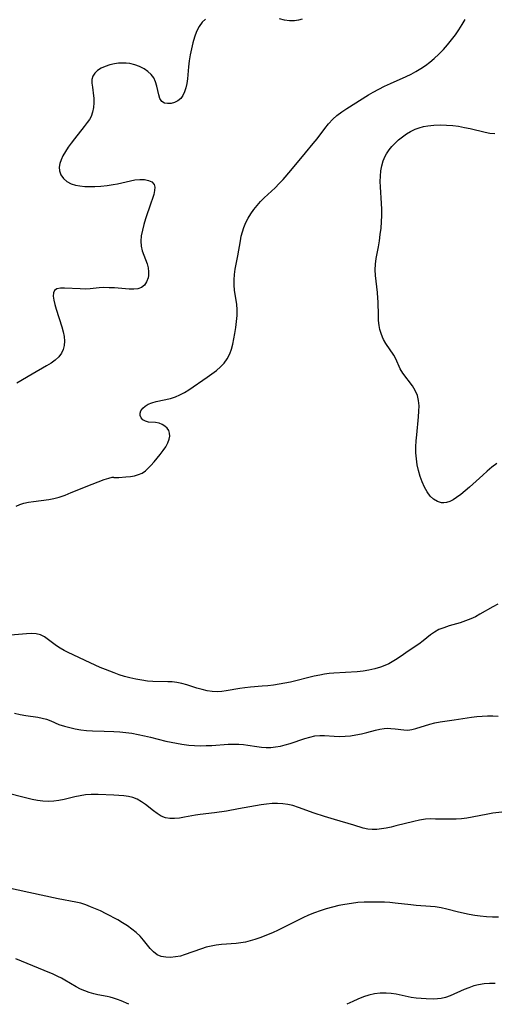
# Model space of a CAD drawing. Extents: x 1556494 to 1564696, y 2813817 to 2822019.
# Drawn here: x 1558027 to 1558172, y 2813817 to 2814117 of the extents above; entities that cross this region are included whole.
import ezdxf

# ---------------------------------------------------------------- set-up
doc = ezdxf.new("R2010")
doc.units = 0

msp = doc.modelspace()

# ---------------------------------------------------------------- linework, layer by layer
at = {"layer": 'WIL_030_Contours', "color": 0}
for points in [[(1558083.9, 2814117.07, 154), (1558082.93, 2814116.15, 154), (1558081.95, 2814114.81, 154), (1558081.17, 2814113.28, 154), (1558080.54, 2814111.61, 154), (1558080.02, 2814109.86, 154), (1558079.59, 2814108.04, 154), (1558079.24, 2814106.2, 154), (1558078.95, 2814104.35, 154), (1558078.72, 2814102.52, 154), (1558078.41, 2814098.87, 154), (1558078.22, 2814097.49, 154), (1558077.94, 2814096.17, 154), (1558077.55, 2814094.94, 154), (1558077.04, 2814093.85, 154), (1558076.39, 2814092.93, 154), (1558075.5, 2814092.17, 154), (1558074.48, 2814091.66, 154), (1558073.41, 2814091.37, 154), (1558072.36, 2814091.32, 154), (1558071.41, 2814091.52, 154), (1558070.63, 2814091.99, 154), (1558070.03, 2814092.86, 154), (1558069.63, 2814094, 154), (1558069.05, 2814096.66, 154), (1558068.68, 2814098.01, 154), (1558068.17, 2814099.19, 154), (1558067.39, 2814100.22, 154), (1558066.37, 2814101.14, 154), (1558065.16, 2814101.93, 154), (1558063.81, 2814102.61, 154), (1558062.36, 2814103.14, 154), (1558060.85, 2814103.51, 154), (1558059.75, 2814103.66, 154), (1558058.64, 2814103.7, 154), (1558057.4, 2814103.63, 154), (1558056.17, 2814103.45, 154), (1558054.72, 2814103.11, 154), (1558053.35, 2814102.65, 154), (1558052.1, 2814102.08, 154), (1558051.01, 2814101.4, 154), (1558050.14, 2814100.61, 154), (1558049.55, 2814099.69, 154), (1558049.3, 2814098.67, 154), (1558049.28, 2814097.55, 154), (1558049.41, 2814096.34, 154), (1558049.78, 2814093.74, 154), (1558049.84, 2814092.99, 154), (1558049.87, 2814091.56, 154), (1558049.76, 2814090.13, 154), (1558049.49, 2814088.75, 154), (1558049.01, 2814087.44, 154), (1558048.49, 2814086.5, 154), (1558047.86, 2814085.57, 154), (1558046.96, 2814084.37, 154), (1558043.98, 2814080.6, 154), (1558042.99, 2814079.32, 154), (1558042.05, 2814078.02, 154), (1558041.19, 2814076.71, 154), (1558040.45, 2814075.4, 154), (1558039.91, 2814074.22, 154), (1558039.53, 2814073.07, 154), (1558039.34, 2814071.95, 154), (1558039.39, 2814070.88, 154), (1558039.82, 2814069.63, 154), (1558040.61, 2814068.53, 154), (1558041.68, 2814067.6, 154), (1558043, 2814066.89, 154), (1558044.27, 2814066.49, 154), (1558045.64, 2814066.25, 154), (1558047.11, 2814066.13, 154), (1558048.62, 2814066.09, 154), (1558050.18, 2814066.13, 154), (1558052.03, 2814066.24, 154), (1558053.89, 2814066.42, 154), (1558055.72, 2814066.66, 154), (1558057.1, 2814066.9, 154), (1558058.42, 2814067.17, 154), (1558061.05, 2814067.83, 154), (1558062.36, 2814068.11, 154), (1558063.88, 2814068.26, 154), (1558065.3, 2814068.2, 154), (1558066.55, 2814067.94, 154), (1558067.56, 2814067.46, 154), (1558068.22, 2814066.74, 154), (1558068.45, 2814065.88, 154), (1558068.39, 2814064.85, 154), (1558068.13, 2814063.68, 154), (1558067.75, 2814062.4, 154), (1558067.29, 2814061.04, 154), (1558065.63, 2814056.21, 154), (1558065.1, 2814054.49, 154), (1558064.66, 2814052.78, 154), (1558064.34, 2814051.09, 154), (1558064.2, 2814049.44, 154), (1558064.3, 2814047.87, 154), (1558064.64, 2814046.48, 154), (1558065.13, 2814045.14, 154), (1558065.66, 2814043.82, 154), (1558066.13, 2814042.49, 154), (1558066.4, 2814041.3, 154), (1558066.53, 2814040.11, 154), (1558066.5, 2814038.95, 154), (1558066.38, 2814038.23, 154), (1558065.96, 2814037.04, 154), (1558065.29, 2814036.05, 154), (1558064.37, 2814035.34, 154), (1558063.29, 2814034.96, 154), (1558062.03, 2814034.82, 154), (1558060.65, 2814034.83, 154), (1558056.12, 2814035.19, 154), (1558054.53, 2814035.27, 154), (1558052.94, 2814035.28, 154), (1558051.53, 2814035.2, 154), (1558048.75, 2814034.94, 154), (1558047.37, 2814034.85, 154), (1558045.67, 2814034.87, 154), (1558040.95, 2814035.17, 154), (1558039.65, 2814035.15, 154), (1558038.59, 2814034.94, 154), (1558037.85, 2814034.46, 154), (1558037.52, 2814033.7, 154), (1558037.48, 2814032.69, 154), (1558037.65, 2814031.48, 154), (1558037.97, 2814030.13, 154), (1558038.4, 2814028.68, 154), (1558040.13, 2814023.32, 154), (1558040.53, 2814021.83, 154), (1558040.8, 2814020.36, 154), (1558040.89, 2814019, 154), (1558040.79, 2814017.69, 154), (1558040.5, 2814016.44, 154), (1558040, 2814015.31, 154), (1558039.16, 2814014.19, 154), (1558038.09, 2814013.19, 154), (1558036.85, 2814012.29, 154), (1558035.48, 2814011.44, 154), (1558031.05, 2814008.95, 154), (1558026.4, 2814006.16, 154)], [(1558056, 2813977.48, 156), (1558056.22, 2813977.44, 156), (1558056.8, 2813977.43, 156), (1558057.47, 2813977.47, 156), (1558059.6, 2813977.62, 156), (1558061.05, 2813977.77, 156), (1558062.27, 2813977.99, 156), (1558063.47, 2813978.33, 156), (1558064.58, 2813978.81, 156), (1558065.58, 2813979.47, 156), (1558066.45, 2813980.26, 156), (1558067.27, 2813981.14, 156), (1558068.25, 2813982.26, 156), (1558070.09, 2813984.51, 156), (1558070.98, 2813985.66, 156), (1558071.79, 2813986.82, 156), (1558072.45, 2813987.98, 156), (1558072.88, 2813989.14, 156), (1558073.02, 2813990.06, 156), (1558072.96, 2813990.94, 156), (1558072.7, 2813991.75, 156), (1558072.2, 2813992.51, 156), (1558071.5, 2813993.14, 156), (1558070.69, 2813993.63, 156), (1558069.78, 2813993.97, 156), (1558068.67, 2813994.16, 156), (1558066.51, 2813994.33, 156), (1558065.57, 2813994.58, 156), (1558064.85, 2813995, 156), (1558064.32, 2813995.59, 156), (1558064, 2813996.29, 156), (1558063.95, 2813997.02, 156), (1558064.24, 2813997.81, 156), (1558064.81, 2813998.57, 156), (1558065.52, 2813999.2, 156), (1558066.47, 2813999.75, 156), (1558067.59, 2814000.2, 156), (1558068.84, 2814000.57, 156), (1558073.24, 2814001.52, 156), (1558074.72, 2814001.98, 156), (1558076.13, 2814002.59, 156), (1558077.5, 2814003.34, 156), (1558078.85, 2814004.19, 156), (1558084.46, 2814007.99, 156), (1558085.88, 2814008.99, 156), (1558087.24, 2814010.03, 156), (1558088.5, 2814011.13, 156), (1558089.62, 2814012.3, 156), (1558090.56, 2814013.58, 156), (1558091.31, 2814015.09, 156), (1558091.83, 2814016.56, 156), (1558092.24, 2814018.1, 156), (1558092.58, 2814019.7, 156), (1558092.87, 2814021.32, 156), (1558093.17, 2814023.15, 156), (1558093.4, 2814024.98, 156), (1558093.54, 2814026.81, 156), (1558093.54, 2814028.63, 156), (1558093.42, 2814030.12, 156), (1558092.78, 2814034.55, 156), (1558092.65, 2814036.02, 156), (1558092.63, 2814037.65, 156), (1558092.74, 2814039.27, 156), (1558092.98, 2814040.87, 156), (1558093.51, 2814043.45, 156), (1558093.78, 2814044.95, 156), (1558094.53, 2814049.57, 156), (1558094.82, 2814050.95, 156), (1558095.18, 2814052.31, 156), (1558095.62, 2814053.65, 156), (1558096.21, 2814055.08, 156), (1558096.92, 2814056.47, 156), (1558097.72, 2814057.8, 156), (1558098.62, 2814059.08, 156), (1558099.62, 2814060.31, 156), (1558100.69, 2814061.48, 156), (1558101.81, 2814062.62, 156), (1558105.14, 2814065.7, 156), (1558106.4, 2814066.96, 156), (1558107.62, 2814068.26, 156), (1558109.97, 2814070.98, 156), (1558114.35, 2814076.33, 156), (1558116.74, 2814079.19, 156), (1558117.91, 2814080.64, 156), (1558120.25, 2814083.71, 156), (1558121.44, 2814085.19, 156), (1558122.71, 2814086.58, 156), (1558123.96, 2814087.73, 156), (1558125.43, 2814088.83, 156), (1558126.97, 2814089.84, 156), (1558133.6, 2814093.96, 156), (1558135.04, 2814094.81, 156), (1558136.77, 2814095.75, 156), (1558138.53, 2814096.63, 156), (1558140.32, 2814097.47, 156), (1558145.12, 2814099.57, 156), (1558146.59, 2814100.27, 156), (1558148.08, 2814101.09, 156), (1558149.54, 2814101.99, 156), (1558150.95, 2814102.96, 156), (1558152.32, 2814103.99, 156), (1558153.64, 2814105.09, 156), (1558155.07, 2814106.39, 156), (1558156.43, 2814107.77, 156), (1558157.73, 2814109.21, 156), (1558158.95, 2814110.71, 156), (1558160.08, 2814112.26, 156), (1558161.15, 2814113.85, 156), (1558162.16, 2814115.48, 156), (1558163.05, 2814116.98, 156)], [(1558113.38, 2814117.04, 154), (1558112.24, 2814116.74, 154), (1558111.08, 2814116.58, 154), (1558109.55, 2814116.59, 154), (1558108, 2814116.8, 154), (1558106.42, 2814117.13, 154)], [(1558172.72, 2813981.71, 158), (1558171.22, 2813980.58, 158), (1558169.81, 2813979.41, 158), (1558168.42, 2813978.19, 158), (1558164.4, 2813974.52, 158), (1558163.08, 2813973.35, 158), (1558161.76, 2813972.27, 158), (1558160.44, 2813971.32, 158), (1558159.41, 2813970.69, 158), (1558158.37, 2813970.19, 158), (1558157.35, 2813969.85, 158), (1558156.58, 2813969.73, 158), (1558155.83, 2813969.75, 158), (1558154.61, 2813970.11, 158), (1558153.47, 2813970.82, 158), (1558152.44, 2813971.82, 158), (1558151.51, 2813973.08, 158), (1558150.7, 2813974.53, 158), (1558149.99, 2813976.11, 158), (1558149.37, 2813977.79, 158), (1558148.86, 2813979.54, 158), (1558148.45, 2813981.34, 158), (1558148.19, 2813983.18, 158), (1558148.08, 2813984.99, 158), (1558148.08, 2813986.81, 158), (1558148.17, 2813988.64, 158), (1558148.32, 2813990.47, 158), (1558148.87, 2813995.89, 158), (1558148.99, 2813997.63, 158), (1558149, 2813999.32, 158), (1558148.87, 2814000.94, 158), (1558148.52, 2814002.46, 158), (1558147.86, 2814003.97, 158), (1558146.99, 2814005.38, 158), (1558144.07, 2814009.28, 158), (1558143.29, 2814010.55, 158), (1558141.94, 2814013.63, 158), (1558141.28, 2814014.75, 158), (1558138.87, 2814018.24, 158), (1558138.14, 2814019.52, 158), (1558137.85, 2814020.17, 158), (1558137.42, 2814021.32, 158), (1558137.1, 2814022.53, 158), (1558136.86, 2814023.79, 158), (1558136.7, 2814025.29, 158), (1558136.61, 2814026.83, 158), (1558136.51, 2814031, 158), (1558136.46, 2814032.05, 158), (1558136.32, 2814033.8, 158), (1558135.92, 2814037.28, 158), (1558135.75, 2814039.01, 158), (1558135.67, 2814040.72, 158), (1558135.73, 2814042.4, 158), (1558135.97, 2814044.13, 158), (1558136.63, 2814047.7, 158), (1558136.93, 2814049.57, 158), (1558137.2, 2814051.46, 158), (1558137.42, 2814053.38, 158), (1558137.58, 2814055.31, 158), (1558137.68, 2814057.25, 158), (1558137.68, 2814059.19, 158), (1558137.61, 2814060.89, 158), (1558137.23, 2814065.95, 158), (1558137.19, 2814067.62, 158), (1558137.24, 2814069.26, 158), (1558137.41, 2814070.86, 158), (1558137.69, 2814072.43, 158), (1558138.12, 2814073.93, 158), (1558138.72, 2814075.36, 158), (1558139.11, 2814076.07, 158), (1558139.87, 2814077.21, 158), (1558140.75, 2814078.29, 158), (1558141.72, 2814079.32, 158), (1558142.76, 2814080.28, 158), (1558143.92, 2814081.23, 158), (1558145.15, 2814082.09, 158), (1558146.44, 2814082.86, 158), (1558147.87, 2814083.54, 158), (1558149.1, 2814083.98, 158), (1558150.38, 2814084.32, 158), (1558151.68, 2814084.57, 158), (1558153.55, 2814084.79, 158), (1558155.45, 2814084.86, 158), (1558157.37, 2814084.82, 158), (1558159.28, 2814084.67, 158), (1558161.08, 2814084.42, 158), (1558162.87, 2814084.1, 158), (1558164.64, 2814083.72, 158), (1558169.13, 2814082.64, 158), (1558170.62, 2814082.37, 158), (1558172.13, 2814082.21, 158)], [(1558026.16, 2813968.76, 156), (1558027.32, 2813969.21, 156), (1558028.52, 2813969.6, 156), (1558029.97, 2813969.93, 156), (1558031.47, 2813970.17, 156), (1558036.11, 2813970.75, 156), (1558037.66, 2813971.05, 156), (1558039.28, 2813971.5, 156), (1558041.08, 2813972.11, 156), (1558043, 2813972.85, 156), (1558049.31, 2813975.4, 156), (1558053.02, 2813976.81, 156), (1558054.44, 2813977.27, 156), (1558055.44, 2813977.52, 156), (1558055.85, 2813977.55, 156), (1558056, 2813977.48, 156)], [(1558173.03, 2813938.89, 156), (1558171.53, 2813938.11, 156), (1558167.53, 2813935.78, 156), (1558166.2, 2813935.05, 156), (1558164.84, 2813934.39, 156), (1558163.2, 2813933.75, 156), (1558161.53, 2813933.2, 156), (1558158.2, 2813932.23, 156), (1558156.6, 2813931.71, 156), (1558155.08, 2813931.11, 156), (1558153.68, 2813930.38, 156), (1558152.51, 2813929.55, 156), (1558150.27, 2813927.72, 156), (1558148.91, 2813926.74, 156), (1558146.01, 2813924.81, 156), (1558143.22, 2813922.84, 156), (1558141.8, 2813921.88, 156), (1558140.81, 2813921.27, 156), (1558139.79, 2813920.72, 156), (1558138.55, 2813920.17, 156), (1558137.26, 2813919.7, 156), (1558135.49, 2813919.17, 156), (1558133.67, 2813918.76, 156), (1558131.94, 2813918.49, 156), (1558130.19, 2813918.31, 156), (1558123.05, 2813917.85, 156), (1558121.63, 2813917.71, 156), (1558120.21, 2813917.52, 156), (1558118.79, 2813917.29, 156), (1558117, 2813916.92, 156), (1558109.85, 2813915.14, 156), (1558108.11, 2813914.79, 156), (1558106.37, 2813914.48, 156), (1558104.62, 2813914.23, 156), (1558102.88, 2813914.02, 156), (1558101.14, 2813913.85, 156), (1558097.6, 2813913.61, 156), (1558095.86, 2813913.44, 156), (1558094.39, 2813913.23, 156), (1558090.17, 2813912.46, 156), (1558088.85, 2813912.27, 156), (1558087.54, 2813912.18, 156), (1558085.98, 2813912.26, 156), (1558084.42, 2813912.5, 156), (1558082.87, 2813912.86, 156), (1558081.31, 2813913.3, 156), (1558078.24, 2813914.27, 156), (1558076.69, 2813914.7, 156), (1558075.12, 2813915.02, 156), (1558073.76, 2813915.18, 156), (1558072.39, 2813915.26, 156), (1558067.86, 2813915.36, 156), (1558066.27, 2813915.46, 156), (1558064.46, 2813915.68, 156), (1558062.64, 2813916, 156), (1558060.84, 2813916.42, 156), (1558059.22, 2813916.87, 156), (1558057.62, 2813917.38, 156), (1558056.02, 2813917.94, 156), (1558053.39, 2813918.97, 156), (1558051.82, 2813919.63, 156), (1558048.72, 2813921.01, 156), (1558042.01, 2813924.18, 156), (1558040.79, 2813924.8, 156), (1558039.62, 2813925.45, 156), (1558038.53, 2813926.14, 156), (1558037.25, 2813927.09, 156), (1558036.04, 2813928.05, 156), (1558034.84, 2813928.9, 156), (1558033.57, 2813929.53, 156), (1558032.25, 2813929.85, 156), (1558030.82, 2813929.94, 156), (1558029.32, 2813929.88, 156), (1558024.5, 2813929.4, 156)], [(1558025.65, 2813905.7, 154), (1558027.38, 2813905.27, 154), (1558029.11, 2813904.94, 154), (1558032.82, 2813904.43, 154), (1558034.15, 2813904.17, 154), (1558035.44, 2813903.81, 154), (1558036.71, 2813903.33, 154), (1558039.24, 2813902.27, 154), (1558040.9, 2813901.72, 154), (1558042.51, 2813901.28, 154), (1558044.18, 2813900.92, 154), (1558045.9, 2813900.63, 154), (1558047.64, 2813900.42, 154), (1558049.41, 2813900.31, 154), (1558053, 2813900.22, 154), (1558055.96, 2813900.09, 154), (1558057.79, 2813899.96, 154), (1558059.62, 2813899.78, 154), (1558061.44, 2813899.54, 154), (1558063.36, 2813899.21, 154), (1558065.28, 2813898.81, 154), (1558067.17, 2813898.35, 154), (1558071.84, 2813897.15, 154), (1558073.45, 2813896.81, 154), (1558076.66, 2813896.26, 154), (1558078.82, 2813895.96, 154), (1558080.56, 2813895.82, 154), (1558082.31, 2813895.77, 154), (1558084.06, 2813895.78, 154), (1558085.82, 2813895.86, 154), (1558090.83, 2813896.21, 154), (1558092.48, 2813896.26, 154), (1558094.12, 2813896.23, 154), (1558095.48, 2813896.11, 154), (1558096.84, 2813895.94, 154), (1558099.6, 2813895.53, 154), (1558101, 2813895.35, 154), (1558102.41, 2813895.24, 154), (1558103.8, 2813895.23, 154), (1558105.29, 2813895.38, 154), (1558106.77, 2813895.65, 154), (1558108.24, 2813896.02, 154), (1558109.7, 2813896.45, 154), (1558114.23, 2813897.96, 154), (1558115.75, 2813898.4, 154), (1558117.26, 2813898.74, 154), (1558118.76, 2813898.92, 154), (1558120.22, 2813898.91, 154), (1558123.17, 2813898.67, 154), (1558124.79, 2813898.61, 154), (1558126.44, 2813898.66, 154), (1558128.11, 2813898.82, 154), (1558129.77, 2813899.07, 154), (1558131.43, 2813899.4, 154), (1558133.06, 2813899.78, 154), (1558135.74, 2813900.49, 154), (1558137.05, 2813900.78, 154), (1558138.34, 2813900.99, 154), (1558139.36, 2813901.06, 154), (1558140.37, 2813901.04, 154), (1558141.72, 2813900.91, 154), (1558144.33, 2813900.55, 154), (1558145.61, 2813900.54, 154), (1558146.81, 2813900.71, 154), (1558148.02, 2813901.03, 154), (1558152.29, 2813902.33, 154), (1558153.86, 2813902.74, 154), (1558155.47, 2813903.06, 154), (1558156.88, 2813903.27, 154), (1558159.75, 2813903.61, 154), (1558164.98, 2813904.45, 154), (1558166.59, 2813904.63, 154), (1558168.21, 2813904.76, 154), (1558169.84, 2813904.83, 154), (1558171.48, 2813904.85, 154), (1558173.11, 2813904.8, 154)], [(1558175.13, 2813875.65, 152), (1558171.53, 2813875.21, 152), (1558169.95, 2813874.95, 152), (1558165.18, 2813874.01, 152), (1558163.58, 2813873.72, 152), (1558161.96, 2813873.51, 152), (1558160.33, 2813873.38, 152), (1558158.7, 2813873.34, 152), (1558157.08, 2813873.35, 152), (1558154.03, 2813873.44, 152), (1558152.52, 2813873.45, 152), (1558151.02, 2813873.37, 152), (1558149.19, 2813873.12, 152), (1558147.38, 2813872.73, 152), (1558141.98, 2813871.31, 152), (1558140.49, 2813870.97, 152), (1558139.01, 2813870.67, 152), (1558137.56, 2813870.44, 152), (1558136.12, 2813870.27, 152), (1558134.72, 2813870.22, 152), (1558133.38, 2813870.32, 152), (1558131.93, 2813870.67, 152), (1558129.13, 2813871.56, 152), (1558123.27, 2813873.25, 152), (1558120.17, 2813874.2, 152), (1558117.06, 2813875.23, 152), (1558112.29, 2813876.95, 152), (1558110.56, 2813877.51, 152), (1558109.04, 2813877.87, 152), (1558107.49, 2813878.1, 152), (1558105.86, 2813878.18, 152), (1558104.21, 2813878.13, 152), (1558102.54, 2813877.97, 152), (1558100.86, 2813877.74, 152), (1558099.17, 2813877.46, 152), (1558093.94, 2813876.49, 152), (1558090.26, 2813875.85, 152), (1558086.61, 2813875.32, 152), (1558082.27, 2813874.85, 152), (1558080.88, 2813874.64, 152), (1558077.48, 2813873.95, 152), (1558075.96, 2813873.69, 152), (1558074.48, 2813873.55, 152), (1558073.05, 2813873.57, 152), (1558071.69, 2813873.83, 152), (1558070.43, 2813874.35, 152), (1558069.21, 2813875.09, 152), (1558068.01, 2813875.96, 152), (1558065.59, 2813877.83, 152), (1558064.37, 2813878.7, 152), (1558063.1, 2813879.45, 152), (1558061.78, 2813880.01, 152), (1558060.44, 2813880.33, 152), (1558059.04, 2813880.52, 152), (1558055.91, 2813880.75, 152), (1558051.22, 2813880.91, 152), (1558050.11, 2813880.93, 152), (1558049, 2813880.91, 152), (1558047.37, 2813880.77, 152), (1558045.73, 2813880.5, 152), (1558044.09, 2813880.16, 152), (1558040.86, 2813879.41, 152), (1558039.24, 2813879.09, 152), (1558037.62, 2813878.85, 152), (1558035.99, 2813878.75, 152), (1558034.35, 2813878.83, 152), (1558032.71, 2813879.05, 152), (1558031.06, 2813879.37, 152), (1558029.39, 2813879.75, 152), (1558022.66, 2813881.52, 152)], [(1558173.21, 2813843.52, 150), (1558171.37, 2813843.55, 150), (1558169.53, 2813843.64, 150), (1558167.69, 2813843.8, 150), (1558166.01, 2813844.04, 150), (1558164.34, 2813844.34, 150), (1558161.03, 2813845.09, 150), (1558157.48, 2813845.99, 150), (1558155.71, 2813846.38, 150), (1558153.94, 2813846.68, 150), (1558152.55, 2813846.82, 150), (1558148.12, 2813847.13, 150), (1558146.47, 2813847.29, 150), (1558141.78, 2813847.85, 150), (1558140.13, 2813847.99, 150), (1558138.46, 2813848.07, 150), (1558135.28, 2813848.15, 150), (1558133.77, 2813848.16, 150), (1558132.26, 2813848.11, 150), (1558130.31, 2813847.97, 150), (1558128.37, 2813847.74, 150), (1558126.43, 2813847.43, 150), (1558124.51, 2813847.05, 150), (1558122.59, 2813846.61, 150), (1558120.7, 2813846.08, 150), (1558118.88, 2813845.49, 150), (1558117.09, 2813844.83, 150), (1558115.31, 2813844.1, 150), (1558113.57, 2813843.32, 150), (1558107.86, 2813840.45, 150), (1558106.09, 2813839.61, 150), (1558104.32, 2813838.81, 150), (1558102.53, 2813838.07, 150), (1558100.74, 2813837.37, 150), (1558098.95, 2813836.74, 150), (1558097.52, 2813836.29, 150), (1558096.08, 2813835.93, 150), (1558094.65, 2813835.68, 150), (1558093.21, 2813835.52, 150), (1558088.74, 2813835.17, 150), (1558087.19, 2813835, 150), (1558085.66, 2813834.74, 150), (1558084.16, 2813834.38, 150), (1558082.69, 2813833.92, 150), (1558077.44, 2813832.05, 150), (1558076.26, 2813831.71, 150), (1558074.74, 2813831.41, 150), (1558073.24, 2813831.27, 150), (1558071.8, 2813831.33, 150), (1558070.44, 2813831.59, 150), (1558069.21, 2813832.1, 150), (1558068.07, 2813832.94, 150), (1558067.04, 2813834.02, 150), (1558065.05, 2813836.49, 150), (1558063.96, 2813837.74, 150), (1558062.78, 2813838.86, 150), (1558061.48, 2813839.91, 150), (1558060.09, 2813840.9, 150), (1558058.64, 2813841.83, 150), (1558057.14, 2813842.71, 150), (1558053.62, 2813844.56, 150), (1558051.87, 2813845.42, 150), (1558050.39, 2813846.09, 150), (1558048.89, 2813846.72, 150), (1558047.38, 2813847.28, 150), (1558045.86, 2813847.76, 150), (1558044.33, 2813848.15, 150), (1558038.98, 2813849.12, 150), (1558030.06, 2813851.01, 150), (1558021.13, 2813852.95, 150)], [(1558060.56, 2813817, 148), (1558058.17, 2813818.03, 148), (1558057.03, 2813818.48, 148), (1558055.88, 2813818.87, 148), (1558054.88, 2813819.16, 148), (1558053.88, 2813819.41, 148), (1558051.08, 2813819.92, 148), (1558049.83, 2813820.19, 148), (1558048.46, 2813820.59, 148), (1558047.1, 2813821.08, 148), (1558045.76, 2813821.66, 148), (1558044.46, 2813822.32, 148), (1558041.07, 2813824.33, 148), (1558039.97, 2813824.94, 148), (1558038.84, 2813825.52, 148), (1558037.48, 2813826.15, 148), (1558034.68, 2813827.33, 148), (1558026.07, 2813830.85, 148)], [(1558172.19, 2813823.34, 148), (1558170.49, 2813823.33, 148), (1558168.82, 2813823.23, 148), (1558167.19, 2813822.98, 148), (1558165.67, 2813822.58, 148), (1558164.19, 2813822.06, 148), (1558162.73, 2813821.46, 148), (1558158.5, 2813819.61, 148), (1558157.12, 2813819.12, 148), (1558155.73, 2813818.77, 148), (1558154.6, 2813818.64, 148), (1558153.45, 2813818.6, 148), (1558151.16, 2813818.65, 148), (1558149.68, 2813818.74, 148), (1558148.17, 2813818.9, 148), (1558146.66, 2813819.12, 148), (1558142.03, 2813820.06, 148), (1558140.48, 2813820.3, 148), (1558138.94, 2813820.44, 148), (1558137.17, 2813820.39, 148), (1558135.41, 2813820.15, 148), (1558133.71, 2813819.75, 148), (1558132.03, 2813819.23, 148), (1558130.39, 2813818.59, 148), (1558128.78, 2813817.88, 148), (1558126.97, 2813817, 148)]]:
    msp.add_polyline3d(points, dxfattribs=at)

doc.saveas('drawing.dxf')
